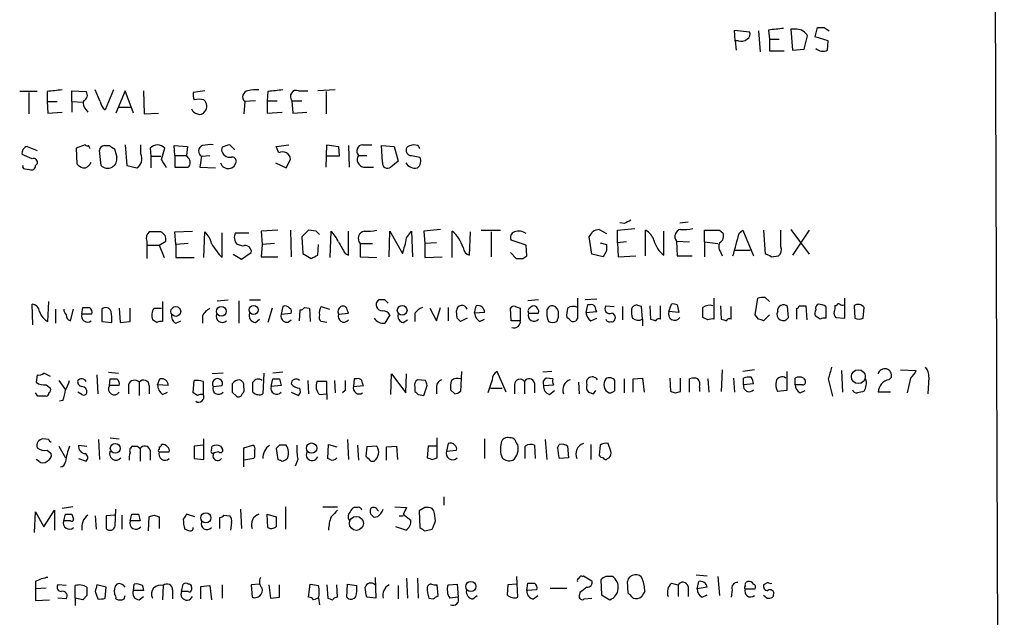
# Model space of a CAD drawing. Extents: x 16 to 1053, y 4 to 883.
# Drawn here: x 953 to 1053, y 227 to 288 of the extents above; entities that cross this region are included whole.
import ezdxf

# ---------------------------------------------------------------- set-up
doc = ezdxf.new("R2010")
doc.units = 0
doc.header["$MEASUREMENT"] = 0
doc.layers.add('MAIN', color=5, linetype='CONTINUOUS')

msp = doc.modelspace()

# ---------------------------------------------------------------- linework, layer by layer
at = {"layer": 'MAIN'}
for p, q in [((1053.4227, 54.4406), (1050.3747, 854.5406)), ((1025.9907, 285.4959), (1025.906, 286.5966)), ((1025.906, 286.5966), (1027.43, 286.4273)), ((1028.3613, 286.5119), (1028.5307, 284.3953)), ((1029.3773, 286.5966), (1029.462, 285.6653)), ((1031.6633, 286.6813), (1031.8327, 284.5646)), ((1032.256, 286.6813), (1031.6633, 286.6813)), ((1034.1187, 285.9193), (1034.3727, 286.8506)), ((1035.05, 286.8506), (1035.558, 286.5119)), ((1025.9907, 285.4959), (1026.0753, 284.5646)), ((1026.3293, 285.4959), (1025.9907, 285.4959)), ((1029.462, 285.6653), (1029.462, 284.4799)), ((1029.462, 285.6653), (1030.478, 285.6653)), ((1033.018, 284.6493), (1033.3567, 286.0039)), ((1035.4733, 285.4959), (1034.1187, 285.9193)), ((1035.3887, 284.5646), (1035.4733, 285.4959)), ((1029.462, 284.4799), (1030.986, 284.4799)), ((1031.8327, 284.5646), (1033.018, 284.6493)), ((954.786, 280.3313), (953.008, 280.3313)), ((953.9393, 280.2466), (953.9393, 278.0453)), ((955.802, 280.3313), (955.802, 279.3153)), ((958.342, 279.3153), (958.342, 280.4159)), ((958.342, 280.4159), (959.7813, 280.3313)), ((961.2207, 279.3153), (960.7127, 280.5006)), ((962.5753, 280.5006), (961.7287, 278.4686)), ((963.7607, 280.4159), (962.8293, 278.1299)), ((964.6073, 278.1299), (963.7607, 280.4159)), ((965.6233, 280.4159), (965.708, 278.0453)), ((971.8887, 280.4159), (970.7033, 280.2466)), ((978.3233, 280.3313), (978.2387, 279.3999)), ((981.456, 280.4159), (982.3873, 280.4159)), ((985.1813, 280.5006), (983.4033, 280.4159)), ((984.25, 280.3313), (984.25, 278.0453)), ((955.802, 279.3153), (955.8867, 278.1299)), ((955.802, 279.3153), (956.818, 279.3153)), ((958.342, 279.3153), (958.342, 278.2146)), ((958.342, 279.3153), (959.4427, 279.2306)), ((975.9527, 279.3153), (975.868, 278.0453)), ((977.0533, 279.3999), (975.9527, 279.3153)), ((978.2387, 279.3999), (978.2387, 278.1299)), ((978.2387, 279.3999), (979.2547, 279.3999)), ((980.7787, 279.3999), (980.8633, 278.1299)), ((980.7787, 279.3999), (981.7947, 279.3999)), ((955.8867, 278.1299), (957.326, 278.2146)), ((959.7813, 278.4686), (959.9507, 278.2146)), ((963.0833, 278.7226), (964.3533, 278.7226)), ((978.2387, 278.1299), (979.7627, 278.2146)), ((980.8633, 278.1299), (982.3027, 278.2146)), ((965.708, 278.0453), (967.1473, 278.1299)), ((953.77, 274.7433), (954.786, 274.3199)), ((959.6967, 274.9126), (958.7653, 274.5739)), ((958.7653, 274.5739), (958.85, 272.9653)), ((961.3053, 272.7959), (961.136, 274.3199)), ((961.644, 274.8279), (962.152, 274.8279)), ((962.66, 274.4893), (962.914, 273.6426)), ((963.7607, 274.9126), (963.93, 272.7959)), ((965.3693, 273.9813), (965.3693, 274.9126)), ((966.3007, 274.5739), (966.3853, 273.7273)), ((967.486, 273.3886), (967.8247, 274.5739)), ((968.8407, 273.8119), (968.756, 274.8279)), ((968.756, 274.8279), (970.1107, 274.7433)), ((970.1107, 274.7433), (970.026, 273.8119)), ((973.6667, 274.6586), (973.582, 274.4046)), ((974.9367, 274.4046), (974.4287, 274.9126)), ((979.17, 274.7433), (980.44, 274.9126)), ((979.424, 274.0659), (979.17, 274.7433)), ((984.25, 272.6266), (984.3347, 274.9126)), ((984.3347, 274.9126), (985.52, 274.7433)), ((985.52, 274.7433), (985.6047, 273.7273)), ((986.536, 274.8279), (986.6207, 272.6266)), ((987.9753, 274.9126), (988.9067, 274.9126)), ((990.0073, 273.1346), (989.9227, 274.8279)), ((989.9227, 274.8279), (991.1927, 274.7433)), ((991.1927, 274.7433), (991.616, 273.2193)), ((993.648, 274.8279), (993.14, 274.9126)), ((954.278, 273.4733), (953.262, 273.8966)), ((966.3853, 273.7273), (966.3853, 272.5419)), ((966.3853, 273.7273), (967.4013, 273.7273)), ((968.8407, 273.8119), (968.8407, 272.6266)), ((968.8407, 273.8119), (970.026, 273.8119)), ((970.1953, 273.5579), (970.026, 273.8119)), ((971.55, 273.7273), (971.3807, 272.6266)), ((971.55, 273.7273), (972.3967, 273.8119)), ((980.186, 272.5419), (980.6093, 273.3886)), ((985.6047, 273.7273), (984.3347, 273.7273)), ((987.552, 273.8119), (988.3987, 273.8119)), ((991.616, 273.2193), (990.854, 272.6266)), ((992.9707, 273.8119), (993.8173, 273.6426)), ((953.516, 272.4573), (954.024, 272.3726)), ((954.6167, 272.7959), (954.786, 272.9653)), ((963.93, 272.7959), (964.946, 272.5419)), ((968.8407, 272.6266), (970.1953, 272.6266)), ((971.3807, 272.6266), (972.9893, 272.5419)), ((979.0853, 273.0499), (980.186, 272.5419)), ((988.06, 272.6266), (989.076, 272.6266)), ((968.8407, 266.0226), (970.6187, 266.1073)), ((979.3393, 266.1919), (977.646, 266.1073)), ((977.646, 266.1073), (977.7307, 264.7526)), ((980.6093, 266.1919), (980.694, 263.4826)), ((982.472, 266.1919), (981.7947, 265.5146)), ((983.234, 266.1073), (982.472, 266.1919)), ((984.6733, 263.3979), (984.758, 266.1073)), ((986.536, 263.6519), (986.536, 266.1073)), ((990.6847, 263.4826), (990.7693, 266.1073)), ((990.7693, 266.1073), (992.0393, 263.8213)), ((992.4627, 265.4299), (992.9707, 266.1073)), ((992.9707, 266.1073), (993.0553, 263.4826)), ((995.934, 266.2766), (994.2407, 266.1073)), ((994.2407, 266.1073), (994.3253, 264.8373)), ((997.1193, 263.3979), (997.1193, 266.1073)), ((1000.0827, 266.1919), (1002.03, 266.1919)), ((1012.1053, 266.2766), (1012.8673, 265.8533)), ((1013.968, 266.1919), (1015.746, 266.3613)), ((1013.968, 264.9219), (1013.968, 266.1919)), ((1014.6453, 266.8693), (1014.222, 266.9539)), ((1016.8467, 263.5673), (1016.8467, 266.1919)), ((1018.7093, 263.6519), (1018.7093, 266.1073)), ((1020.318, 266.9539), (1021.1647, 267.0386)), ((1022.858, 265.0066), (1022.858, 266.1919)), ((1024.382, 266.1919), (1024.7207, 265.9379)), ((1026.414, 265.9379), (1026.7527, 266.1919)), ((1026.7527, 266.1919), (1027.8533, 263.5673)), ((1028.8693, 266.1919), (1029.0387, 263.7366)), ((1030.6473, 264.4986), (1030.6473, 266.1919)), ((1031.6633, 266.2766), (1033.526, 263.7366)), ((1033.526, 266.1919), (1031.8327, 263.6519)), ((968.9253, 264.7526), (968.8407, 266.0226)), ((971.804, 263.3979), (971.8887, 266.0226)), ((973.6667, 263.3979), (973.6667, 265.9379)), ((975.0213, 265.9379), (976.376, 265.9379)), ((981.7947, 265.5146), (981.8793, 263.8213)), ((998.8973, 263.6519), (998.982, 266.0226)), ((1001.0987, 266.0226), (1001.0987, 263.4826)), ((1004.6547, 264.6679), (1003.1307, 265.1759)), ((1011.3433, 263.7366), (1011.0893, 265.5146)), ((965.962, 265.0913), (965.962, 264.6679)), ((965.962, 264.6679), (965.962, 263.3133)), ((965.962, 264.6679), (967.232, 264.6679)), ((967.232, 264.6679), (967.9093, 265.0913)), ((967.232, 264.6679), (967.74, 263.3979)), ((970.1953, 264.8373), (968.9253, 264.7526)), ((968.9253, 264.7526), (968.9253, 263.3979)), ((975.7833, 264.5833), (975.1907, 264.7526)), ((977.7307, 264.7526), (977.646, 263.4826)), ((979.0007, 264.8373), (977.7307, 264.7526)), ((983.4033, 263.6519), (983.488, 264.7526)), ((987.7213, 264.8373), (987.7213, 263.4826)), ((987.7213, 264.8373), (988.9913, 264.8373)), ((995.5107, 264.9219), (994.3253, 264.8373)), ((994.3253, 264.8373), (994.3253, 263.3979)), ((1004.7393, 263.5673), (1004.6547, 264.6679)), ((1012.19, 264.9219), (1012.8673, 264.7526)), ((1014.8993, 265.0066), (1013.968, 264.9219)), ((1013.968, 264.9219), (1014.0527, 263.4826)), ((1019.9793, 265.0913), (1020.064, 263.5673)), ((1019.9793, 265.0913), (1021.334, 265.0066)), ((1022.858, 265.0066), (1022.858, 263.4826)), ((1022.858, 265.0066), (1024.2127, 264.8373)), ((1025.906, 264.1599), (1027.5147, 264.1599)), ((968.9253, 263.3979), (970.788, 263.3979)), ((974.7673, 263.7366), (975.614, 263.2286)), ((975.614, 263.2286), (976.63, 263.9059)), ((977.646, 263.4826), (979.3393, 263.4826)), ((981.8793, 263.8213), (982.726, 263.3133)), ((986.1973, 263.8213), (986.536, 263.6519)), ((987.7213, 263.4826), (989.4147, 263.3979)), ((994.3253, 263.3979), (996.1033, 263.4826)), ((1003.046, 263.9059), (1003.6387, 263.3133)), ((1004.316, 263.3133), (1004.7393, 263.5673)), ((1012.5287, 263.4826), (1011.3433, 263.7366)), ((1012.8673, 264.0753), (1012.5287, 263.4826)), ((1014.0527, 263.4826), (1015.8307, 263.5673)), ((1020.064, 263.5673), (1021.588, 263.5673)), ((1024.4667, 263.9906), (1024.636, 263.5673)), ((1029.6313, 263.4826), (1030.3933, 263.5673)), ((973.1587, 258.9953), (974.2593, 259.0799)), ((976.4607, 259.0799), (977.5613, 259.0799)), ((990.2613, 259.0799), (989.584, 259.0799)), ((1005.9247, 259.0799), (1004.824, 258.9953)), ((1011.8513, 259.1646), (1010.666, 259.0799)), ((1023.7893, 259.2493), (1023.7893, 257.1326)), ((1028.0227, 257.5559), (1028.2767, 259.2493)), ((1029.0387, 259.3339), (1029.462, 258.9106)), ((1037.1667, 257.2173), (1037.1667, 259.2493)), ((954.3627, 256.5399), (954.278, 258.6566)), ((955.8867, 256.8786), (955.9713, 258.9106)), ((956.6487, 258.1486), (956.6487, 256.7093)), ((958.1727, 256.9633), (958.5113, 258.1486)), ((959.358, 257.6406), (959.4427, 258.3179)), ((961.39, 258.1486), (961.39, 256.8786)), ((963.168, 258.2333), (963.2527, 256.7939)), ((964.2687, 256.8786), (964.2687, 258.2333)), ((966.724, 258.2333), (967.486, 258.2333)), ((967.5707, 258.9106), (967.5707, 256.8786)), ((975.36, 258.9953), (975.36, 256.7093)), ((978.7467, 258.2333), (978.3233, 256.7939)), ((979.8473, 258.4026), (979.678, 257.6406)), ((982.0487, 258.3179), (982.5567, 258.2333)), ((982.5567, 258.2333), (982.6413, 256.8786)), ((983.742, 258.4026), (984.5887, 258.1486)), ((994.8333, 258.2333), (995.5107, 256.9633)), ((995.5107, 256.9633), (995.934, 258.3179)), ((996.696, 258.3179), (996.696, 256.9633)), ((999.4053, 257.7253), (999.5747, 258.4873)), ((1003.1307, 256.9633), (1003.046, 258.2333)), ((1003.554, 258.4026), (1004.062, 258.2333)), ((1004.062, 258.2333), (1004.062, 256.9633)), ((1007.872, 258.1486), (1007.618, 258.4026)), ((1010.92, 258.5719), (1010.7507, 257.8099)), ((1011.174, 258.5719), (1010.92, 258.5719)), ((1012.7827, 258.4873), (1013.6293, 258.4026)), ((1014.476, 258.4026), (1014.476, 257.0479)), ((1016.508, 257.1326), (1016.4233, 258.4026)), ((1017.27, 258.4873), (1017.3547, 257.1326)), ((1018.3707, 257.1326), (1018.3707, 258.4873)), ((1019.2173, 257.8946), (1019.4713, 258.6566)), ((1020.064, 258.5719), (1020.2333, 257.8099)), ((1024.4667, 258.4873), (1024.5513, 257.1326)), ((1025.5673, 257.1326), (1025.5673, 258.4026)), ((1031.4093, 257.3019), (1031.3247, 258.4026)), ((1032.256, 257.1326), (1032.256, 258.2333)), ((1032.51, 258.4873), (1033.1873, 258.4873)), ((1033.1873, 258.4873), (1033.272, 257.0479)), ((1035.2193, 258.4026), (1035.2193, 257.2173)), ((1036.32, 258.4873), (1036.1507, 258.4873)), ((1038.098, 258.4873), (1038.1827, 257.2173)), ((1039.0293, 257.2173), (1039.114, 258.3179)), ((960.374, 257.6406), (959.358, 257.6406)), ((971.6347, 257.4713), (971.6347, 256.7093)), ((977.0533, 256.7939), (977.4767, 257.1326)), ((979.678, 257.6406), (980.694, 257.7253)), ((981.5407, 256.9633), (981.6253, 258.0639)), ((985.52, 257.6406), (986.536, 257.7253)), ((990.7693, 257.5559), (990.2613, 256.7093)), ((993.3093, 257.7253), (993.3093, 256.8786)), ((997.6273, 257.2173), (997.5427, 257.9793)), ((998.6433, 257.2173), (997.966, 256.8786)), ((1000.4213, 257.8099), (999.4053, 257.7253)), ((999.9133, 256.8786), (1000.4213, 257.1326)), ((1004.824, 257.9793), (1004.9087, 257.7253)), ((1004.9087, 257.7253), (1005.9247, 257.7253)), ((1009.0573, 257.1326), (1008.8033, 257.3019)), ((1009.904, 257.2173), (1009.7347, 256.9633)), ((1010.7507, 257.8099), (1011.8513, 257.8946)), ((1011.2587, 256.9633), (1011.8513, 257.2173)), ((1016.508, 257.1326), (1016.508, 256.4553)), ((1020.2333, 257.8099), (1019.2173, 257.8946)), ((1023.1967, 257.0479), (1022.6887, 257.3019)), ((1028.3613, 257.1326), (1028.0227, 257.5559)), ((1029.462, 257.5559), (1028.8693, 256.9633)), ((1034.6267, 257.1326), (1034.1187, 257.4713)), ((1036.2353, 257.3019), (1037.1667, 257.2173)), ((961.39, 256.8786), (962.406, 256.7939)), ((963.2527, 256.7939), (964.2687, 256.8786)), ((966.978, 256.7939), (966.5547, 257.0479)), ((968.9253, 256.7093), (969.4333, 256.9633)), ((984.3347, 256.7939), (983.742, 256.8786)), ((992.124, 256.7939), (992.5473, 257.0479)), ((1004.062, 256.9633), (1003.1307, 256.9633)), ((1007.7873, 256.8786), (1007.872, 257.0479)), ((954.786, 251.4599), (954.7013, 250.6979)), ((956.1407, 251.2906), (955.4633, 251.6293)), ((960.882, 251.4599), (960.9667, 249.5126)), ((962.0673, 251.7139), (963.0833, 251.6293)), ((973.7513, 251.6293), (972.6507, 251.5446)), ((977.9, 251.6293), (977.8153, 249.5126)), ((979.8473, 251.7139), (978.8313, 251.6293)), ((990.854, 249.4279), (990.9387, 251.5446)), ((990.9387, 251.5446), (992.378, 249.5973)), ((992.378, 249.5973), (992.4627, 251.5446)), ((998.0507, 251.7986), (997.966, 249.7666)), ((1002.6227, 249.6819), (1001.6913, 251.7986)), ((1007.2793, 251.7986), (1006.348, 251.7139)), ((1007.364, 251.0366), (1006.6867, 251.1213)), ((1015.5767, 251.0366), (1016.508, 251.1213)), ((1016.508, 251.1213), (1016.6773, 249.6819)), ((1019.302, 251.1213), (1019.3867, 249.7666)), ((1020.4027, 249.7666), (1020.4027, 251.1213)), ((1024.636, 251.9679), (1024.5513, 249.7666)), ((1025.8213, 251.1213), (1025.906, 249.6819)), ((1027.938, 251.9679), (1026.7527, 251.7986)), ((1026.8373, 250.4439), (1026.8373, 251.1213)), ((1031.24, 251.7986), (1031.24, 249.8513)), ((1032.0867, 250.4439), (1032.0867, 251.1213)), ((1032.9333, 251.1213), (1033.1027, 250.8673)), ((1036.828, 251.8833), (1036.9127, 249.6819)), ((1041.654, 250.9519), (1041.908, 251.2059)), ((1042.8393, 251.9679), (1044.448, 251.8833)), ((1043.8553, 251.1213), (1043.5167, 249.5973)), ((1045.718, 251.2059), (1045.6333, 249.5126)), ((955.7173, 250.4439), (956.1407, 250.1053)), ((956.9873, 250.8673), (957.6647, 249.9359)), ((962.152, 250.3593), (962.2367, 251.0366)), ((963.168, 250.3593), (962.152, 250.3593)), ((964.0993, 250.4439), (964.0993, 249.5126)), ((965.2, 250.6979), (965.2, 249.3433)), ((966.216, 250.3593), (966.216, 249.5126)), ((967.0627, 250.4439), (967.3167, 251.0366)), ((968.1633, 250.3593), (967.0627, 250.4439)), ((970.7033, 249.5973), (970.788, 250.8673)), ((971.7193, 250.7826), (971.7193, 249.4279)), ((972.7353, 250.2746), (973.6667, 250.3593)), ((975.868, 250.1899), (975.868, 250.5286)), ((978.662, 250.2746), (978.8313, 251.0366)), ((979.678, 250.3593), (978.662, 250.2746)), ((979.5087, 251.0366), (979.678, 250.3593)), ((982.3873, 250.8673), (982.472, 249.5126)), ((984.3347, 250.7826), (983.3187, 250.7826)), ((984.3347, 249.5126), (984.3347, 250.7826)), ((985.0967, 250.8673), (985.1813, 249.5973)), ((987.1287, 251.0366), (987.044, 250.2746)), ((987.044, 250.2746), (988.06, 250.3593)), ((987.3827, 251.0366), (987.1287, 251.0366)), ((993.3093, 250.1899), (993.3093, 249.7666)), ((994.41, 250.8673), (993.5633, 250.9519)), ((994.2407, 249.3433), (994.5793, 250.3593)), ((995.5107, 250.2746), (995.5107, 249.5126)), ((1001.1833, 250.9519), (1000.76, 249.5973)), ((1001.014, 250.1053), (1002.1993, 250.1053)), ((1003.4693, 250.4439), (1003.4693, 249.5126)), ((1004.4853, 250.7826), (1004.4853, 249.5126)), ((1005.5013, 250.6133), (1005.5013, 249.5973)), ((1006.4327, 250.3593), (1007.4487, 250.4439)), ((1009.9887, 250.6979), (1010.0733, 249.5126)), ((1013.714, 249.8513), (1013.714, 250.8673)), ((1014.6453, 251.0366), (1014.6453, 249.5973)), ((1015.5767, 249.6819), (1015.5767, 251.0366)), ((1021.334, 249.6819), (1021.334, 251.0366)), ((1022.35, 250.1899), (1022.35, 249.7666)), ((1023.1967, 251.0366), (1023.2813, 249.6819)), ((1027.8533, 250.5286), (1026.8373, 250.4439)), ((1032.8487, 250.4439), (1032.0867, 250.4439)), ((1035.4733, 251.0366), (1035.8967, 249.2586)), ((954.8707, 249.2586), (954.6167, 249.5973)), ((959.358, 249.4279), (958.9347, 249.6819)), ((967.5707, 249.4279), (968.0787, 249.6819)), ((971.1267, 249.3433), (970.7033, 249.5973)), ((974.6827, 249.6819), (975.106, 249.2586)), ((980.694, 249.6819), (981.456, 249.3433)), ((983.5727, 249.4279), (984.3347, 249.5126)), ((984.3347, 249.5126), (984.3347, 248.9199)), ((986.1973, 249.8513), (985.9433, 249.5973)), ((993.648, 249.4279), (994.2407, 249.3433)), ((997.3733, 249.5126), (996.95, 249.9359)), ((1007.0253, 249.4279), (1007.5333, 249.8513)), ((1011.5127, 249.5126), (1011.7667, 249.8513)), ((1019.8947, 249.5973), (1020.4027, 249.7666)), ((1031.24, 249.8513), (1030.3087, 249.7666)), ((1032.5947, 249.5973), (1033.1027, 249.8513)), ((1041.8233, 249.6819), (1040.5533, 249.6819)), ((957.4107, 248.8353), (957.072, 248.7506)), ((962.2367, 245.0253), (963.168, 244.9406)), ((995.5953, 242.9933), (995.5953, 245.0253)), ((955.9713, 244.8559), (955.3787, 244.9406)), ((956.9873, 244.1786), (957.6647, 242.9933)), ((959.0193, 244.2633), (959.866, 244.1786)), ((961.0513, 244.8559), (961.136, 242.8239)), ((965.0307, 244.1786), (965.2847, 243.9246)), ((967.232, 244.0939), (967.232, 243.8399)), ((971.7193, 244.2633), (970.788, 244.1786)), ((970.788, 244.1786), (970.788, 242.9086)), ((971.804, 242.8239), (971.804, 244.9406)), ((972.566, 243.7553), (972.6507, 244.1786)), ((973.4973, 244.1786), (973.6667, 243.9246)), ((975.868, 244.0093), (976.7993, 244.2633)), ((975.868, 242.0619), (975.868, 244.0093)), ((979.5087, 244.2633), (979.17, 243.9246)), ((984.4193, 242.9086), (984.504, 244.3479)), ((984.504, 244.3479), (985.3507, 244.0939)), ((986.4513, 244.8559), (986.536, 242.8239)), ((987.4673, 244.2633), (987.552, 242.7393)), ((988.3987, 244.0939), (988.314, 243.1626)), ((989.4147, 244.1786), (988.3987, 244.0939)), ((990.4307, 244.0939), (991.4467, 244.1786)), ((990.4307, 242.7393), (990.4307, 244.0939)), ((991.4467, 244.1786), (991.5313, 242.8239)), ((994.664, 244.1786), (994.5793, 242.9933)), ((995.5953, 244.1786), (994.664, 244.1786)), ((996.696, 244.4326), (996.5267, 243.6706)), ((1000.4213, 244.9406), (1000.4213, 242.9086)), ((1004.57, 242.9086), (1004.57, 244.1786)), ((1005.5013, 244.2633), (1005.586, 242.9086)), ((1006.602, 244.8559), (1006.7713, 242.8239)), ((1007.872, 244.0093), (1008.0413, 244.3479)), ((1008.888, 244.1786), (1008.9727, 242.9933)), ((1011.2587, 244.3479), (1011.2587, 242.8239)), ((1012.19, 244.2633), (1012.1053, 243.2473)), ((1013.2907, 243.6706), (1013.0367, 244.4326)), ((955.802, 243.7553), (956.2253, 243.4166)), ((965.2847, 243.9246), (965.2847, 242.6546)), ((966.3007, 243.7553), (966.3007, 242.7393)), ((967.232, 243.5859), (968.248, 243.5859)), ((973.328, 243.5859), (972.82, 243.5013)), ((976.9687, 243.0779), (976.884, 242.9086)), ((979.17, 243.9246), (979.3393, 242.8239)), ((996.5267, 243.6706), (997.5427, 243.7553)), ((954.9553, 242.6546), (954.7013, 242.8239)), ((959.0193, 242.9086), (959.7813, 242.6546)), ((970.788, 242.9086), (971.804, 242.8239)), ((976.884, 242.9086), (975.868, 242.7393)), ((981.3713, 242.8239), (981.1173, 242.1466)), ((984.6733, 242.8239), (984.4193, 242.9086)), ((988.822, 242.6546), (989.1607, 242.6546)), ((995.0873, 242.8239), (995.5953, 242.9933)), ((1008.9727, 242.9933), (1008.0413, 242.9086)), ((1012.952, 242.9086), (1013.1213, 242.9933)), ((996.2727, 239.0139), (996.2727, 238.1673)), ((958.4267, 237.9979), (957.326, 237.8286)), ((980.1013, 237.9979), (980.1013, 235.7119)), ((983.9113, 237.9979), (985.4353, 237.9979)), ((991.2773, 237.9979), (992.4627, 237.9133)), ((954.532, 235.3733), (954.6167, 237.4899)), ((954.6167, 237.4899), (955.4633, 235.9659)), ((955.4633, 235.9659), (956.564, 237.6593)), ((956.564, 237.6593), (956.564, 235.6273)), ((957.4953, 236.5586), (957.6647, 237.2359)), ((958.342, 237.2359), (958.5113, 236.7279)), ((960.7127, 237.0666), (960.7973, 235.7119)), ((962.66, 237.1513), (961.8133, 237.0666)), ((961.8133, 237.0666), (961.8133, 235.7966)), ((962.7447, 236.0506), (962.8293, 237.7439)), ((963.422, 237.1513), (963.422, 235.7119)), ((964.2687, 236.5586), (964.438, 237.2359)), ((965.1153, 237.2359), (965.2847, 236.5586)), ((966.1313, 235.5426), (966.216, 236.9819)), ((966.724, 237.1513), (967.232, 236.9819)), ((967.232, 236.9819), (967.232, 235.7966)), ((970.8727, 236.9819), (970.026, 237.2359)), ((973.836, 237.1513), (974.4287, 237.0666)), ((975.5293, 237.7439), (975.614, 235.7966)), ((978.3233, 235.8813), (978.2387, 237.2359)), ((978.2387, 237.2359), (979.17, 236.9819)), ((987.3827, 237.9133), (987.1287, 237.9133)), ((989.4993, 236.9819), (989.1607, 236.8973)), ((989.4993, 237.6593), (989.584, 237.5746)), ((991.7007, 237.0666), (992.124, 237.0666)), ((992.124, 237.2359), (992.886, 236.6433)), ((994.3253, 237.9133), (993.7327, 237.5746)), ((993.7327, 237.5746), (993.8173, 235.8813)), ((995.2567, 237.5746), (995.0873, 237.8286)), ((958.1727, 236.5586), (957.4953, 236.5586)), ((965.2847, 236.5586), (964.2687, 236.5586)), ((973.4127, 235.7966), (973.4127, 236.8973)), ((974.598, 236.3893), (974.5133, 235.6273)), ((992.378, 235.6273), (991.362, 235.9659)), ((994.3253, 235.5426), (995.0873, 235.7119)), ((1010.412, 230.8859), (1010.4967, 230.9706)), ((1010.4967, 230.9706), (1011.3433, 230.4626)), ((1022.0113, 231.0553), (1023.112, 230.9706)), ((954.6167, 230.3779), (954.6167, 229.6159)), ((957.7493, 229.9546), (956.9027, 230.0393)), ((958.6807, 228.6846), (958.6807, 229.9546)), ((961.8133, 229.7853), (960.882, 230.0393)), ((964.6073, 229.4466), (964.692, 230.1239)), ((965.5387, 229.9546), (965.6233, 229.4466)), ((967.6553, 229.9546), (967.5707, 228.5153)), ((969.518, 229.3619), (969.6873, 230.1239)), ((971.4653, 229.8699), (972.3967, 229.9546)), ((972.3967, 229.9546), (972.566, 228.5153)), ((973.6667, 230.0393), (973.6667, 228.6846)), ((977.4767, 230.1239), (976.63, 230.0393)), ((976.63, 230.0393), (976.7147, 228.7693)), ((978.408, 230.0393), (978.5773, 228.6846)), ((979.5087, 228.7693), (979.5087, 230.0393)), ((982.472, 228.7693), (982.6413, 230.1239)), ((984.3347, 230.0393), (984.4193, 228.6846)), ((985.4353, 228.7693), (985.3507, 230.0393)), ((986.3667, 228.7693), (986.4513, 230.1239)), ((986.4513, 230.1239), (987.3827, 229.9546)), ((989.2453, 230.8013), (989.33, 228.6846)), ((991.616, 229.9546), (991.616, 228.5999)), ((992.4627, 230.7166), (992.5473, 228.6846)), ((993.5633, 230.7166), (993.648, 228.6846)), ((995.68, 228.9386), (995.5953, 230.0393)), ((996.696, 230.0393), (997.6273, 230.1239)), ((997.6273, 230.1239), (997.712, 228.7693)), ((1002.792, 230.0393), (1002.7073, 229.0233)), ((1003.7233, 230.1239), (1002.792, 230.0393)), ((1003.808, 228.7693), (1003.7233, 230.8859)), ((1004.7393, 229.4466), (1004.824, 230.2086)), ((1012.2747, 230.5473), (1012.3593, 229.0233)), ((1015.0687, 229.1926), (1014.984, 230.3779)), ((1019.4713, 230.2086), (1020.1487, 230.0393)), ((1020.1487, 230.0393), (1020.1487, 228.8539)), ((1022.096, 229.6159), (1022.2653, 230.3779)), ((1024.2127, 230.8859), (1024.382, 228.9386)), ((1029.2927, 230.2933), (1028.8693, 230.0393)), ((955.7173, 229.7006), (954.6167, 229.6159)), ((954.6167, 229.6159), (954.6167, 228.4306)), ((960.7127, 229.3619), (960.9667, 228.5999)), ((961.7287, 228.6846), (961.8133, 229.7853)), ((965.6233, 229.4466), (964.6073, 229.4466)), ((968.5867, 229.5313), (968.5867, 228.5999)), ((970.1953, 229.3619), (969.518, 229.3619)), ((970.534, 229.7853), (970.534, 229.5313)), ((971.4653, 228.5999), (971.4653, 229.8699)), ((1005.7553, 229.5313), (1004.7393, 229.4466)), ((1007.11, 229.7006), (1008.8033, 229.7006)), ((1010.158, 229.2773), (1010.0733, 228.9386)), ((1012.3593, 229.0233), (1013.206, 228.5153)), ((1021.1647, 229.8699), (1021.1647, 228.8539)), ((1023.112, 229.7853), (1022.096, 229.6159)), ((1022.604, 228.7693), (1023.112, 229.0233)), ((1025.652, 229.5313), (1025.5673, 228.7693)), ((1027.0067, 229.6159), (1028.0227, 229.6159)), ((1029.8853, 229.0233), (1029.8007, 228.7693)), ((954.6167, 228.4306), (956.056, 228.5153)), ((957.7493, 228.5999), (956.9027, 228.6846)), ((958.6807, 228.6846), (958.6807, 227.9226)), ((959.4427, 228.5153), (958.6807, 228.6846)), ((959.866, 228.9386), (959.4427, 228.5153)), ((963.676, 228.5999), (963.7607, 228.9386)), ((965.2, 228.5153), (965.6233, 228.8539)), ((978.5773, 228.6846), (979.5087, 228.7693)), ((983.488, 228.6846), (983.5727, 228.0073)), ((989.33, 228.6846), (988.3987, 228.7693)), ((994.7487, 228.6846), (995.172, 228.5999)), ((997.712, 228.7693), (996.8653, 228.6846)), ((999.236, 228.5999), (999.6593, 228.9386)), ((1005.4167, 228.5999), (1005.84, 228.9386)), ((1010.5813, 228.5999), (1011.3433, 228.6846)), ((1029.208, 228.6846), (1028.8693, 228.9386))]:
    msp.add_line(p, q, dxfattribs=at)
for centre, radius in [((968.9287, 257.9077), 0.4996), ((973.5738, 257.9189), 0.4863), ((976.8718, 258.071), 0.4595), ((992.014, 258.0168), 0.4976), ((1038.5345, 251.2632), 0.703), ((962.7509, 243.9539), 0.4992), ((982.7828, 243.9752), 0.5281), ((971.9916, 236.87), 0.5063), ((987.3445, 236.3064), 0.7121), ((999.0117, 229.8647), 0.5136)]:
    msp.add_circle(centre, radius, dxfattribs=at)
for centre, radius, start, end in [((1026.9219, 286.1733), 0.5681, 296.574073, 26.56054), ((1072.464, -94.3157), 383.3414, 96.224367, 96.453552), ((1032.2498, 285.4382), 1.2431, 27.070074, 89.714238), ((1034.7114, 456.2005), 169.3502, 269.885409, 270.114558), ((1026.5832, 286.4276), 0.9657, 254.75633, 307.8703), ((1034.9059, 285.4185), 0.981, 224.256584, 299.484069), ((998.8887, -100.581), 383.3414, 96.224367, 96.453552), ((959.3051, 279.9608), 0.6034, 291.610947, 37.884145), ((972.2715, 280.0352), 1.5824, 172.322568, 200.362373), ((976.3815, 279.7858), 0.6365, 98.146651, 227.654869), ((977.1378, 276.6091), 3.8998, 86.262643, 102.536616), ((1021.41, -100.581), 383.3414, 96.224367, 96.453552), ((981.2443, 279.8233), 0.6293, 70.341276, 222.282263), ((960.4309, 279.1461), 0.9386, 164.311196, 226.204368), ((962.321, 279.3997), 1.1035, 184.386361, 237.538365), ((971.296, 277.3457), 2.1984, 76.639496, 103.360504), ((971.2215, 278.8473), 0.8634, 320.60227, 47.572306), ((971.3382, 278.8918), 0.8725, 202.826965, 255.97172), ((971.3807, 278.5534), 0.568, 243.43946, 333.425927), ((953.9393, 274.066), 0.6982, 104.034253, 194.042215), ((959.9083, 275.0395), 0.2468, 210.951809, 300.97172), ((875.47, 232.3086), 94.6529, 26.463995, 26.693178), ((961.6862, 274.2777), 0.5518, 94.385964, 175.614036), ((1047.0559, 401.6585), 152.6259, 236.200557, 236.42974), ((967.0627, 273.7839), 1.0976, 46.033575, 133.966425), ((971.8674, 274.2564), 0.6171, 112.15488, 239.041021), ((972.4811, 271.0222), 3.8987, 86.261589, 102.538691), ((974.4529, 274.5074), 0.8769, 186.731975, 279.524625), ((1037.5476, 84.2858), 200.8048, 108.320348, 108.549531), ((979.8374, 273.4136), 0.7723, 358.144975, 122.364785), ((988.0483, 274.2528), 0.6639, 96.313504, 221.617054), ((992.8437, 274.3623), 0.4359, 119.058434, 209.058435), ((992.903, 274.2607), 0.4539, 194.039305, 278.578205), ((1035.2085, 147.8356), 133.8593, 108.316987, 108.546184), ((909.0727, 232.3286), 94.6529, 26.450487, 26.679643), ((954.4261, 273.1134), 0.3892, 337.632677, 112.367323), ((959.5077, 273.3501), 0.8108, 265.401847, 344.585591), ((961.9807, 273.4642), 0.9502, 224.697257, 10.821531), ((964.3809, 273.49), 1.1037, 300.796387, 26.430407), ((756.0834, 145.9763), 246.8298, 30.848158, 31.077361), ((969.772, 273.0923), 0.6293, 312.269402, 47.724474), ((974.284, 273.3026), 0.8262, 197.807808, 354.213503), ((974.6729, 273.216), 0.4331, 0.436556, 99.95817), ((988.201, 273.3886), 0.7748, 146.886234, 259.516601), ((990.5153, 273.0218), 0.5205, 167.480746, 310.597713), ((993.0399, 273.2423), 0.8744, 306.770294, 27.244914), ((953.516, 272.6689), 0.2116, 143.124688, 270), ((954.1933, 272.7621), 0.4247, 246.507351, 4.56424), ((959.7814, 273.6426), 1.1516, 216.024081, 252.896174), ((993.3585, 273.7009), 1.177, 213.582052, 280.020952), ((1099.6339, 97.6887), 189.3281, 116.443679, 116.672862), ((898.7284, 181.263), 119.7487, 44.885409, 45.114591), ((982.0355, 263.4085), 3.8335, 24.637661, 44.749525), ((988.3141, 265.3452), 0.7807, 102.531992, 220.589353), ((988.4834, 270.5974), 4.5029, 265.686199, 281.936301), ((994.7233, 263.3455), 3.6563, 16.990282, 49.056722), ((1003.9054, 264.8415), 1.259, 53.477781, 110.265763), ((1012.3106, 264.6991), 1.5908, 97.414948, 123.698059), ((1015.9077, 264.5488), 1.8925, 19.351197, 60.252866), ((1020.5465, 265.557), 0.7338, 101.300745, 219.387733), ((1020.7414, 270.7618), 4.498, 265.681504, 281.949474), ((1023.62, 647.1916), 381.0005, 269.885409, 270.114592), ((966.7099, 265.3876), 0.8045, 127.875608, 201.61228), ((966.8086, -30.3272), 296.3504, 89.885409, 90.114572), ((967.1122, 265.2607), 0.8149, 348.001983, 69.220945), ((970.5297, 264.4599), 2.071, 10.49984, 48.98819), ((975.8749, 265.4551), 0.9806, 150.507304, 225.756077), ((983.8053, 266.8486), 8.7729, 339.81362, 350.693578), ((1003.6175, 265.4723), 0.5699, 105.072595, 211.33616), ((884.2702, 350.4359), 152.6261, 326.192728, 326.421931), ((1020.1428, 265.7082), 2.5067, 192.260307, 235.118648), ((1024.0434, 265.5992), 0.7573, 296.561667, 26.568435), ((433.4056, 434.0833), 616.3861, 343.9403307, 344.1695058), ((978.4721, 268.2131), 6.8028, 209.751358, 225.058364), ((976.0131, 264.0027), 0.6244, 351.082229, 111.593533), ((1282.1915, 433.7434), 341.3006, 209.629767, 209.858944), ((999.1303, 264.541), 0.9191, 187.948497, 255.315136), ((1182.1672, 264.4139), 169.3002, 179.885375, 180.114592), ((1025.2393, 264.5304), 0.9425, 155.455419, 214.941222), ((1029.8998, 264.2022), 0.8041, 307.857486, 21.629402), ((898.4247, 432.7876), 189.2835, 296.447048, 296.676258), ((1003.9774, 432.6632), 169.3502, 269.885409, 270.114558), ((1028.9793, 262.7796), 0.9588, 47.155503, 86.448267), ((989.9615, 258.5934), 0.6158, 127.809699, 274.265262), ((905.7682, 174.2231), 119.7487, 44.893901, 45.12305), ((1517.9036, 258.2333), 508.0006, 179.885409, 180.114592), ((1028.8269, 257.7675), 1.5806, 82.299482, 110.370222), ((954.151, 257.7676), 0.898, 8.130102, 81.869898), ((958.4528, 258.2082), 0.9594, 183.561805, 222.837328), ((959.7814, 427.6678), 169.3502, 269.885409, 270.114558), ((959.7729, 257.8014), 0.6223, 345.023504, 56.097982), ((961.7831, 257.7555), 0.5559, 14.49122, 135), ((967.6762, 257.4925), 1.2064, 142.117519, 201.625026), ((973.7084, 256.1596), 2.4537, 122.315026, 147.684974), ((980.1013, 257.9791), 0.4938, 30.979674, 120.953808), ((980.3551, 257.8946), 0.3788, 333.45524, 63.401126), ((981.5827, 258.6147), 0.5524, 274.422569, 327.506537), ((984.7153, 257.7677), 1.1621, 146.882912, 190.501532), ((986.057, 257.8849), 0.59, 118.663162, 204.462441), ((985.9857, 258.0216), 0.4359, 29.058434, 119.058434), ((859.4589, 215.6568), 133.8594, 18.316973, 18.54617), ((994.8765, 256.4963), 1.9916, 113.846818, 141.896418), ((998.1105, 257.95), 0.5686, 20.442827, 177.046005), ((999.7318, 257.8159), 0.6895, 359.501427, 103.169627), ((1003.3847, 258.0638), 0.3787, 63.44848, 153.414653), ((1005.5801, 257.6768), 0.8143, 95.553068, 158.194671), ((1005.314, 257.8846), 0.6311, 345.380272, 72.736416), ((1007.3217, 257.9157), 0.57, 58.677654, 164.930019), ((1006.3902, 257.5983), 1.5807, 339.622982, 20.37362), ((1011.1774, 257.5556), 2.3876, 163.510381, 186.099568), ((1009.4595, 257.5135), 0.9191, 61.075584, 128.44854), ((1011.3434, 258.2334), 0.3785, 26.551512, 116.585359), ((884.7592, 215.8211), 133.8752, 18.316987, 18.546157), ((1013.1924, 258.1945), 0.5036, 144.447773, 291.296456), ((1017.7806, 257.8949), 2.3868, 173.898391, 196.492768), ((1015.967, 257.9933), 0.5809, 95.106025, 164.492258), ((973.8468, 131.4948), 133.8594, 71.45383, 71.683027), ((1019.6408, 257.7263), 0.9456, 63.413271, 100.325982), ((1023.3661, 257.3864), 1.1518, 72.903854, 126.025179), ((768.6887, 257.8099), 254.0005, 359.885409, 0.114591), ((1030.8936, 257.9947), 0.5935, 43.416063, 189.711536), ((1032.2137, 258.5296), 0.2993, 278.124688, 351.875312), ((1034.6267, 258.2332), 0.456, 111.806076, 201.79441), ((1034.3724, 257.132), 1.527, 56.315136, 86.812677), ((1035.2185, 258.3181), 0.9474, 333.448472, 10.287538), ((1036.5317, 258.4873), 0.2116, 53.124688, 180), ((1036.9551, 259.0376), 0.4827, 232.11877, 285.242626), ((1038.5213, 257.8945), 0.7284, 35.540421, 125.529448), ((956.6693, 258.3916), 1.7034, 196.963749, 242.649712), ((958.3256, 257.5201), 0.5774, 176.44533, 254.644798), ((959.9076, 257.4173), 0.5932, 157.888315, 310.055408), ((959.0619, 257.0902), 3.3572, 354.936598, 13.863222), ((969.3344, 257.4571), 0.8524, 167.56816, 241.318192), ((973.6622, 257.4223), 0.6274, 159.638485, 312.985012), ((977.0675, 257.4572), 0.6634, 156.162913, 268.773593), ((980.2284, 257.4169), 0.5941, 157.881617, 321.602268), ((984.1652, 257.3442), 0.6292, 160.338213, 227.731211), ((986.0704, 257.4169), 0.5941, 157.881617, 321.602268), ((990.1109, 257.8298), 1.1305, 212.805874, 277.644878), ((989.9648, 257.0054), 0.9748, 34.382898, 87.501256), ((992.214, 257.4237), 0.6361, 160.063835, 261.86735), ((913.0967, 172.348), 119.7841, 44.885442, 45.114558), ((1000.5063, 257.8101), 1.1043, 184.404277, 237.518859), ((1005.459, 257.5015), 0.5941, 157.869051, 321.615817), ((1008.9304, 257.7677), 2.1793, 172.188537, 204.077541), ((1009.4686, 257.3384), 0.4599, 206.581765, 305.352302), ((1011.8506, 257.8942), 1.1031, 184.382771, 237.550319), ((1013.1355, 257.2032), 0.3598, 191.316179, 295.553719), ((1013.3049, 257.2785), 0.4523, 315.824085, 81.045813), ((1016.0635, 257.9367), 0.9188, 231.535949, 298.933464), ((1059.9312, 384.0403), 133.8593, 251.453817, 251.683013), ((1018.2014, 256.7938), 0.3787, 63.44848, 153.414653), ((1019.7907, 257.641), 0.627, 156.141432, 327.255439), ((1023.6199, 256.2027), 0.9452, 79.675635, 116.597581), ((1067.1278, 384.0403), 133.8593, 251.453817, 251.683013), ((1025.398, 256.7937), 0.3788, 63.45524, 153.401126), ((986.2878, 130.0405), 133.8752, 71.453843, 71.683013), ((1030.859, 257.5983), 0.6211, 151.706117, 331.697995), ((1035.0495, 257.6408), 0.9461, 153.434949, 190.320555), ((1035.0501, 256.2855), 0.947, 79.708141, 116.556934), ((1036.595, 257.7252), 0.5555, 162.243539, 229.643715), ((1038.606, 258.2327), 1.1001, 247.369719, 292.630281), ((967.4012, 255.9483), 0.9456, 79.674018, 116.586729), ((1003.4451, 256.8665), 0.6244, 248.406467, 8.917771), ((1007.364, 257.7255), 0.9468, 243.443068, 296.556932), ((1013.4177, 257.0902), 0.2468, 239.02828, 329.048191), ((1331.9971, 166.9458), 308.2169, 163.938103, 164.167263), ((1041.2306, 251.3753), 0.698, 345.963757, 165.961766), ((1044.3429, 251.3119), 1.3792, 355.592055, 41.284406), ((954.9976, 252.0528), 0.6295, 250.359033, 317.717127), ((967.4739, 250.3654), 0.6894, 359.493045, 103.181507), ((973.1803, 250.5441), 0.5203, 339.196503, 211.199851), ((987.552, 250.6977), 0.3788, 26.598874, 116.54476), ((997.6696, 250.021), 1.058, 73.730264, 126.877479), ((1002.2843, 250.8671), 1.1042, 122.481141, 175.595723), ((1004.9594, 250.4948), 0.5546, 12.334988, 148.740368), ((1006.9697, 250.6036), 0.59, 118.663162, 204.462441), ((1011.4284, 250.6555), 0.6297, 132.290215, 199.634851), ((1011.3857, 250.571), 0.6693, 34.689739, 124.696778), ((1013.1637, 250.4862), 0.6694, 34.703815, 124.691906), ((1021.7573, 250.0209), 1.1004, 67.370923, 112.624271), ((1027.3875, 249.6395), 1.5806, 82.299482, 110.370222), ((1026.2758, 250.3233), 1.5908, 7.414948, 33.698059), ((1030.7744, 250.5708), 0.6695, 55.320003, 161.556932), ((1032.51, 250.2744), 0.9468, 63.443068, 116.556932), ((1042.6289, 252.6867), 1.9886, 308.076638, 336.171495), ((955.4548, 251.553), 1.1397, 228.61403, 283.315649), ((955.802, 249.936), 0.3787, 296.558284, 26.558284), ((955.7812, 251.3538), 2.3575, 323.027543, 348.09094), ((959.3768, 250.7355), 0.4613, 163.399492, 267.664214), ((959.3253, 250.4978), 0.5376, 31.987309, 136.590094), ((959.2733, 249.6819), 0.5987, 351.876665, 81.867191), ((962.66, 250.0206), 0.6106, 146.30733, 326.30733), ((962.5754, 420.3865), 169.3502, 269.885409, 270.114558), ((962.5667, 250.5201), 0.6224, 345.028262, 56.082701), ((964.7259, 250.2407), 0.6586, 43.960386, 162.032649), ((965.6475, 250.3472), 0.5685, 1.219304, 141.914657), ((968.5297, 250.5424), 1.4703, 183.841293, 229.28881), ((971.0417, 248.494), 2.3868, 73.507232, 96.101609), ((973.2857, 250.0509), 0.5941, 157.881617, 321.602268), ((1186.3825, 250.1052), 211.7002, 179.885408, 180.114564), ((975.5255, 249.909), 1.046, 94.430213, 143.677846), ((975.1486, 250.2325), 0.778, 22.371722, 67.628278), ((975.2755, 249.9782), 0.6292, 312.268789, 19.661787), ((977.3309, 250.4205), 0.5996, 48.177581, 152.443505), ((722.7993, 250.1899), 254.0005, 359.885409, 0.114591), ((979.2124, 250.0509), 0.5941, 157.881617, 321.602268), ((979.17, 420.3865), 169.3502, 269.885409, 270.114592), ((981.1851, 250.5285), 0.4911, 43.614082, 179.988333), ((981.5263, 251.1349), 1.0297, 216.071964, 270.801287), ((981.0087, 249.7787), 0.6242, 315.772379, 31.546171), ((984.5608, 250.3143), 1.3274, 159.342414, 221.894493), ((1240.1971, 250.3593), 254.0003, 179.885409, 180.114592), ((987.6381, 250.1125), 0.6158, 164.738353, 303.204872), ((860.9829, 208.2908), 133.8594, 18.316973, 18.54617), ((993.9442, 250.4016), 0.6693, 124.689739, 198.440363), ((867.4872, 208.2858), 133.8752, 18.316987, 18.546157), ((996.3208, 250.1961), 0.8139, 111.787031, 174.465227), ((999.319, 250.19), 2.3826, 163.484793, 186.122164), ((1004.0378, 250.4319), 0.5685, 38.085343, 178.79077), ((1007.3843, 250.3105), 0.9529, 177.064327, 247.86583), ((1008.2943, 250.8671), 0.9456, 169.674018, 206.58673), ((1009.4759, 249.9158), 1.0886, 107.862376, 201.73886), ((1011.6824, 250.2324), 0.8731, 165.981264, 219.087174), ((1013.5276, 250.4524), 0.9467, 141.894104, 244.585312), ((1021.4189, 250.444), 0.9651, 344.735509, 37.879149), ((1027.4038, 250.3069), 0.5828, 166.404851, 320.465046), ((1031.4945, 250.4864), 1.3872, 167.671, 211.258436), ((1033.1866, 250.5282), 1.1031, 184.382771, 237.550319), ((1032.905, 250.698), 0.2603, 257.50701, 40.575031), ((1037.8982, 250.575), 1.46, 326.37959, 18.431226), ((1041.8838, 249.6408), 1.3311, 99.941404, 178.230659), ((955.294, 37.6088), 211.6502, 89.885408, 90.114592), ((955.6751, 249.5548), 0.2992, 278.108436, 8.165305), ((954.5105, 250.0842), 3.1577, 336.702057, 357.308125), ((959.5273, 249.7666), 0.3787, 243.441716, 333.441716), ((971.2631, 249.1739), 0.5221, 234.154935, 29.107895), ((971.5498, 248.4971), 0.9461, 79.679445, 116.565051), ((975.3177, 249.5832), 0.3875, 236.88812, 349.502061), ((977.4202, 250.2745), 0.8583, 223.664049, 297.40999), ((1078.1536, 334.2722), 119.7487, 224.885409, 225.114592), ((997.314, 250.4695), 0.9587, 273.546139, 312.848561), ((1053.5862, 376.6046), 133.8752, 251.45383, 251.682999), ((1013.0626, 250.5528), 0.9573, 273.51548, 312.879217), ((1061.9632, 376.6743), 133.8593, 251.453817, 251.683013), ((1038.3689, 250.0459), 0.4537, 194.030118, 278.59446), ((1081.093, 80.3865), 174.5046, 103.919653, 104.148876), ((1002.7443, 244.4274), 0.6361, 70.052295, 171.87372), ((1003.0671, 244.4536), 0.5814, 33.124262, 100.484658), ((955.4764, 244.2242), 0.723, 97.76588, 197.289737), ((955.5395, 244.8644), 1.1397, 228.61403, 283.315649), ((956.2678, 244.8984), 0.2995, 188.157154, 261.842846), ((966.3153, 241.1537), 8.7658, 159.813232, 170.702516), ((959.744, 244.1488), 0.7337, 171.02169, 266.303838), ((964.7343, 243.713), 0.5115, 114.440246, 204.450445), ((964.7767, 371.1785), 127.0002, 269.885409, 270.114592), ((965.7588, 243.6368), 0.5546, 12.334988, 148.740368), ((967.1895, 244.3904), 0.2995, 278.157154, 351.842846), ((967.592, 243.7767), 0.5809, 33.093742, 100.513027), ((967.9092, 243.7552), 0.3787, 333.44848, 63.414653), ((973.074, 243.3317), 0.9468, 63.443068, 116.556932), ((976.6299, 243.9246), 0.3787, 333.44848, 63.428183), ((979.3392, 242.9933), 1.5263, 123.684862, 183.181288), ((979.8473, 74.9634), 169.3002, 89.885375, 90.114591), ((978.9701, 243.4549), 1.4601, 341.570015, 33.618237), ((987.0877, 243.8821), 5.8135, 176.240339, 190.487673), ((988.5256, 243.5436), 1.0926, 305.541945, 35.53463), ((996.95, 244.0092), 0.4937, 30.975698, 120.959776), ((997.2039, 243.9246), 0.3787, 333.44848, 63.428183), ((1004.4421, 243.8821), 2.4125, 164.734467, 201.617945), ((1002.2037, 243.97), 1.6482, 311.694453, 13.254652), ((1004.1041, 244.8134), 0.5517, 184.376403, 237.539959), ((1005.1054, 243.4537), 0.9012, 63.941047, 126.449005), ((1012.0356, 244.0863), 4.1643, 181.059485, 196.427897), ((1008.2954, 243.4168), 0.9651, 52.120851, 105.264491), ((1010.8507, 243.3627), 1.1269, 108.307936, 203.762711), ((1012.7826, 243.5015), 0.9651, 74.735509, 127.879149), ((955.6145, 243.2573), 0.6312, 287.280921, 14.617437), ((959.5071, 243.0098), 0.4487, 307.666685, 65.010871), ((962.8293, 243.4007), 0.6512, 155.513081, 321.271485), ((965.7489, 242.9511), 1.5792, 159.609571, 187.70781), ((967.2744, 243.7129), 0.1339, 108.462013, 251.537987), ((967.8202, 243.3676), 0.6274, 159.638485, 312.985012), ((972.693, 243.6283), 0.1796, 135, 315), ((973.201, 243.2049), 0.4827, 142.11877, 322.12814), ((973.4974, 243.7553), 0.2394, 225, 45), ((1146.3186, 243.4166), 169.3502, 179.885409, 180.114592), ((982.8426, 243.3094), 0.6066, 152.881567, 337.565407), ((1115.5679, 369.9085), 179.6053, 224.885409, 225.114592), ((997.1545, 243.4578), 0.6629, 161.275322, 315.507354), ((1012.5708, 243.5434), 0.5517, 212.460041, 265.623597), ((1012.6978, 243.459), 0.6295, 312.282873, 19.640967), ((955.3787, 243.0993), 0.614, 226.405547, 313.587694), ((957.1141, 242.6125), 0.5522, 274.424169, 355.575831), ((1021.9208, 369.7466), 133.8752, 251.45383, 251.682999), ((979.481, 243.7543), 1.1591, 288.422444, 318.963343), ((984.9273, 243.2473), 0.4937, 239.040224, 329.040224), ((1037.1833, 369.9085), 133.8752, 251.443679, 251.672862), ((1002.9528, 243.7464), 1.0653, 224.984788, 289.021749), ((1012.7615, 243.0567), 0.2413, 195.234291, 322.137512), ((958.0034, 406.5858), 169.3502, 269.885409, 270.114558), ((960.8748, 235.9146), 1.5438, 126.768208, 190.725443), ((964.7767, 406.5358), 169.3002, 269.885375, 270.114592), ((924.12, 364.0666), 133.8753, 288.327124, 288.556307), ((1096.8681, 152.2993), 152.6537, 146.192759, 146.421922), ((973.3704, 237.4475), 0.5518, 274.396316, 327.536771), ((974.0055, 236.601), 0.6292, 340.338213, 47.731211), ((977.7259, 236.1998), 1.0886, 107.862376, 201.73886), ((1233.1698, 236.4739), 254.0003, 179.885409, 180.114592), ((989.5614, 235.3801), 5.0634, 161.557895, 177.201674), ((1154.459, 67.9832), 239.4974, 134.889638, 135.118804), ((987.1362, 237.0193), 0.6381, 132.478454, 216.106598), ((987.4256, 237.193), 0.7791, 112.400936, 157.599064), ((987.5379, 237.5887), 0.3598, 11.316179, 115.553719), ((989.2877, 237.5322), 0.552, 147.524827, 212.466416), ((989.1042, 237.5182), 0.4195, 19.652905, 132.275526), ((904.3539, 152.4041), 119.7134, 44.893869, 45.123086), ((988.2713, 238.5486), 1.9906, 308.089814, 336.155872), ((1161.6532, 152.8947), 189.3504, 153.320371, 153.54954), ((994.5367, 236.3451), 1.5824, 69.637627, 97.677432), ((741.3454, 194.7423), 257.4986, 9.345894, 9.575081), ((958.0835, 236.3403), 0.6274, 159.638485, 312.985012), ((958.2997, 236.7279), 0.2116, 233.124688, 0), ((962.2258, 236.1186), 0.5233, 217.975814, 352.534135), ((964.8614, 236.3409), 0.6314, 159.831606, 323.560276), ((972.8232, 236.7286), 3.1359, 180.01279, 198.917978), ((972.1003, 236.2501), 0.5941, 157.869051, 321.623377), ((992.0003, 236.4512), 0.9063, 294.628114, 12.237377), ((783.5946, 320.8051), 227.9693, 338.082818, 338.312015), ((1012.4382, 362.6346), 133.8752, 251.45383, 251.682999), ((970.407, 235.8389), 0.2993, 261.875312, 8.143638), ((978.6885, 236.5055), 0.7232, 239.669425, 311.743415), ((1078.7385, 362.7003), 152.6259, 236.192738, 236.421942), ((1015.7585, 230.274), 0.7814, 90.916596, 172.359327), ((1015.9053, 230.4446), 0.6311, 17.263584, 104.619728), ((956.5635, 226.6548), 4.2014, 99.270185, 117.604959), ((957.2413, 229.7852), 0.4233, 143.113861, 270), ((959.104, 228.6841), 1.3392, 55.317835, 108.426831), ((1130.1531, 187.3742), 174.5652, 165.853161, 166.082336), ((963.7691, 229.3704), 1.1397, 138.61403, 193.315649), ((963.1521, 229.4914), 0.6758, 25.776436, 110.62848), ((964.8616, 228.7702), 1.3643, 60.24418, 97.141165), ((967.3492, 229.108), 0.9003, 70.121839, 208.053769), ((968.0463, 229.5786), 0.5425, 354.997777, 136.120374), ((969.9413, 229.7854), 0.4232, 53.116564, 126.883436), ((970.2377, 229.8276), 0.2993, 351.875312, 98.143638), ((978.441, 230.3733), 0.9783, 154.055712, 223.442668), ((1025.3858, 441.6948), 215.8456, 258.578058, 258.807262), ((980.2024, 229.3196), 3.3464, 349.061446, 10.938554), ((984.0381, 229.6584), 3.3577, 346.137165, 5.060949), ((988.8122, 229.6126), 0.6079, 44.573521, 163.496643), ((991.2164, 228.9997), 1.1677, 117.087324, 195.654909), ((995.0087, 229.6823), 0.4416, 90.778427, 166.511332), ((995.4258, 230.9701), 0.9461, 243.434949, 280.320555), ((998.1357, 229.5313), 1.5267, 160.564545, 213.682781), ((1005.1627, 399.5085), 169.3002, 269.885375, 270.114592), ((1005.1545, 229.6922), 0.622, 345.007463, 56.11578), ((1010.0733, 230.5049), 0.2116, 90, 216.875312), ((1010.285, 230.7166), 0.2117, 53.124688, 180), ((1010.8837, 230.2781), 0.4952, 264.390726, 21.872304), ((1013.1494, 229.7853), 1.1601, 108.42714, 138.939059), ((1013.1213, 61.586), 169.3002, 89.885375, 90.114591), ((1012.7116, 229.7672), 1.346, 291.550041, 56.217842), ((1013.2064, 229.3112), 3.556, 0.816936, 21.802307), ((1020.318, 229.2773), 1.2587, 132.275832, 199.657192), ((1020.6228, 229.7513), 0.5547, 12.345078, 148.72271), ((1022.426, 229.7063), 0.6906, 6.569264, 103.456685), ((1026.2254, 229.6968), 0.5968, 88.146818, 196.099686), ((1027.3311, 230.0252), 0.3597, 101.288063, 205.581835), ((1027.3667, 229.807), 0.5807, 33.074331, 100.518428), ((1027.684, 229.7852), 0.3787, 333.441716, 63.441716), ((1029.3115, 229.9076), 0.4614, 163.41494, 267.66472), ((1029.5891, 230.6743), 0.4827, 232.11877, 285.242626), ((957.3683, 228.8962), 0.4827, 322.12814, 105.254078), ((1171.5158, 229.3619), 211.6502, 179.885381, 180.114592), ((962.364, 228.727), 0.4824, 344.721961, 52.148976), ((965.214, 229.1784), 0.6633, 156.151522, 268.790497), ((970.058, 229.0855), 0.6066, 152.894279, 337.556677), ((970.3223, 229.5312), 0.2117, 233.124688, 0.027065), ((976.9784, 229.5015), 0.7782, 250.193642, 14.823759), ((734.314, 186.9273), 257.5069, 9.351389, 9.580572), ((996.867, 229.574), 2.2974, 174.722933, 202.77583), ((999.2854, 229.3337), 0.7354, 171.169134, 266.148614), ((1003.4608, 229.7764), 1.0653, 224.984788, 289.021749), ((1005.4662, 229.3338), 0.7356, 171.179222, 266.141365), ((1137.5085, 60.1904), 211.6803, 126.756654, 126.985815), ((888.3227, 101.9386), 179.6055, 44.885409, 45.114591), ((1143.6041, 144.4253), 152.6537, 146.192759, 146.421922), ((1023.1966, 229.7006), 1.1039, 184.400696, 237.530798), ((1027.0489, 229.7429), 0.1338, 108.380794, 251.619206), ((1027.5562, 229.3926), 0.5931, 157.884679, 310.062801), ((1029.5467, 229.1757), 0.3714, 335.768033, 133.155907), ((961.1781, 230.1681), 1.5824, 262.322568, 290.362373), ((963.2527, 229.447), 0.947, 243.443066, 296.551522), ((982.5142, 228.2187), 0.5522, 32.487108, 94.38279), ((1025.5565, 101.6076), 133.8593, 108.316987, 108.546184), ((1026.9958, 355.5923), 133.8593, 251.453817, 251.683013), ((985.3932, 228.2184), 0.5525, 85.629927, 147.492218), ((986.8003, 229.1649), 0.5869, 222.376125, 327.999791), ((910.7587, 355.7577), 152.6261, 303.578069, 303.807272), ((997.204, 228.5153), 0.568, 243.434949, 26.565051), ((1010.3696, 228.8327), 0.3147, 160.332702, 312.282263), ((1015.873, 229.4043), 0.7783, 247.623068, 314.994795), ((1029.3775, 229.6149), 0.9456, 259.674018, 296.58673)]:
    msp.add_arc(centre, radius, start, end, dxfattribs=at)

doc.saveas('drawing.dxf')
